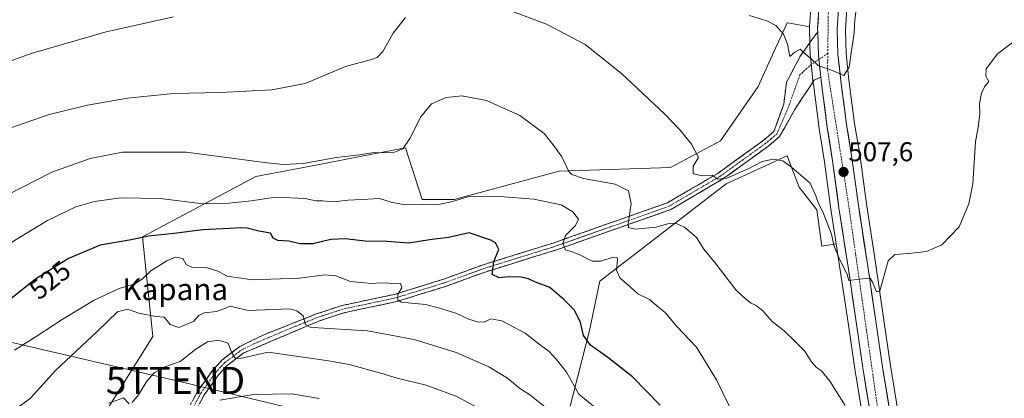
# Model space of a CAD drawing. Units: metres. Extents: x 603957 to 607412, y 4733842 to 4736207.
# Drawn here: x 606326 to 606688, y 4735329 to 4735468 of the extents above; entities that cross this region are included whole.
import ezdxf
from ezdxf.enums import TextEntityAlignment as Align

# ---------------------------------------------------------------- set-up
doc = ezdxf.new("R2010")
doc.units = ezdxf.units.M
doc.header["$MEASUREMENT"] = 0
doc.linetypes.add('TRAZO_Y_PUNTO', pattern=[1, 0.5, -0.25, 0, -0.25])
doc.linetypes.add('TRAZOSX2', pattern=[1.5, 1, -0.5])
doc.layers.get('0').update_dxf_attribs({"lineweight": 5})
for name, color, linetype, lineweight in [('Arbolado forestal CxS', 92, 'Continuous', 0), ('Camino', 19, 'TRAZOSX2', 0), ('Camino Cxs', 19, 'Continuous', 0), ('Camino eje', 19, 'TRAZO_Y_PUNTO', 0), ('Carretera de calzada única', 19, 'Continuous', 13), ('Carretera de calzada única Cxs', 19, 'Continuous', 13), ('Carretera de calzada única eje', 19, 'TRAZO_Y_PUNTO', 0), ('Carátula', 7, 'Continuous', 5), ('Cultivos herbáceos CxS', 92, 'Continuous', 0), ('Curva de nivel maestra', 36, 'Continuous', 30), ('Curva de nivel normal', 36, 'Continuous', 0), ('Núcleo urbano CxS', 19, 'Continuous', 0), ('Punto de cota en terreno', 7, 'Continuous', 0), ('Rótulo de curva de nivel directora', 19, 'Continuous', 0), ('Rótulo de punto de cota en terreno', 19, 'Continuous', 0), ('Tendido', 6, 'Continuous', 0), ('Texto cartográfico', 19, 'Continuous', 0), ('Torre de tendido puntual', 7, 'Continuous', 0)]:
    doc.layers.add(name, color=color, linetype=linetype, lineweight=lineweight)
doc.styles.add('Arial', font='txt', dxfattribs={"height": 0.2})

# ---------------------------------------------------------------- blocks, each defined once
blk = doc.blocks.new('*U150')
at = {"layer": 'Núcleo urbano CxS', "color": 19, "linetype": 'Continuous', "lineweight": 0}
for points in [[(606636.0995, 4735321.0373, 513.325), (606633.0649, 4735339.7949, 512.0113), (606630.6017, 4735356.7455, 511.5317), (606627.7435, 4735376.1233, 510.2592), (606626.2477, 4735385.8511, 509.6882), (606624.2809, 4735398.6417, 508.7778), (606621.9419, 4735415.9823, 507.6017), (606619.9779, 4735428.2457, 506.9326), (606619.9657, 4735428.3287, 506.9236), (606617.8257, 4735444.5887, 505.619), (606617.8171, 4735444.6607, 505.6177), (606616.7271, 4735454.8407, 505.167), (606616.7115, 4735455.0669, 505.1524), (606616.4115, 4735464.7069, 504.5072), (606616.4101, 4735464.8001, 504.5012), (606616.4163, 4735464.9935, 504.4885), (606616.4661, 4735465.7627, 504.4374), (606617.4663, 4735481.2535, 503.5222)], [(606630.6103, 4735480.2223, 504.4443), (606629.6031, 4735464.6315, 504.7169), (606629.8849, 4735455.8581, 505.1836), (606630.9193, 4735446.1849, 506.1729), (606633.0189, 4735430.1941, 507.1499), (606634.9919, 4735417.9473, 507.8786), (606635.0033, 4735417.8705, 507.8828), (606637.3395, 4735400.5181, 508.7936), (606640.7865, 4735378.0873, 509.9464), (606643.6585, 4735358.6649, 510.6472), (606646.1055, 4735341.7949, 511.5612), (606649.1517, 4735322.9489, 512.0954)]]:
    blk.add_polyline3d(points, dxfattribs=at)
blk = doc.blocks.new('*U153')
at = {"layer": 'Cultivos herbáceos CxS', "color": 92, "linetype": 'Continuous', "lineweight": 0}
blk.add_polyline3d([(606649.1517, 4735322.9489, 512.0954), (606646.1055, 4735341.7949, 511.5612), (606643.6585, 4735358.6649, 510.6472), (606640.7865, 4735378.0873, 509.9464), (606637.3395, 4735400.5181, 508.7936), (606635.0033, 4735417.8705, 507.8828), (606634.9919, 4735417.9473, 507.8786), (606633.0189, 4735430.1941, 507.1499), (606630.9193, 4735446.1849, 506.1729), (606629.8849, 4735455.8581, 505.1836), (606629.6031, 4735464.6315, 504.7169), (606630.6103, 4735480.2223, 504.4443)], dxfattribs=at)
blk = doc.blocks.new('*U154')
at = {"layer": 'Cultivos herbáceos CxS', "color": 92, "linetype": 'Continuous', "lineweight": 0}
blk.add_polyline3d([(606617.4663, 4735481.2535, 503.5222), (606616.4661, 4735465.7627, 504.4374), (606615.2191, 4735465.9827, 504.4495), (606609.7547, 4735466.9477, 504.5932), (606608.1659, 4735467.2281, 504.6798), (606604.9835, 4735460.2233, 505.1838), (606603.9227, 4735457.8883, 505.4538), (606597.4899, 4735443.7283, 506.5979), (606583.7057, 4735423.7783, 508.5812), (606565.3019, 4735414.0027, 510.5188), (606524.3701, 4735412.6521, 515.757), (606485.7497, 4735402.2085, 521.0752), (606474.0085, 4735402.2085, 520.4903), (606467.7927, 4735421.1977, 516.1791), (606452.4157, 4735418.2257, 516.0662), (606437.4783, 4735415.3389, 517.5356), (606412.8377, 4735410.5765, 517.7094), (606371.1625, 4735388.4231, 526.8247), (606374.9209, 4735351.7659, 536.5059), (606358.9061, 4735326.1289, 540.9598)], dxfattribs=at)
blk = doc.blocks.new('*U157')
at = {"layer": 'Núcleo urbano CxS', "color": 19, "linetype": 'Continuous', "lineweight": 0}
blk.add_polyline3d([(606617.4663, 4735481.2535, 503.5222), (606616.4661, 4735465.7627, 504.4374)], dxfattribs=at)
blk = doc.blocks.new('*U160')
at = {"layer": 'Cultivos herbáceos CxS', "color": 92, "linetype": 'Continuous', "lineweight": 0}
blk.add_polyline3d([(606617.4663, 4735481.2535, 503.5222), (606616.4661, 4735465.7627, 504.4374)], dxfattribs=at)
blk = doc.blocks.new('5PATER')
at = {"layer": 'Carátula', "linetype": 'Continuous', "lineweight": 5}
h = blk.add_hatch(color=250, dxfattribs=at)
edge = h.paths.add_edge_path()
edge.add_ellipse((0, 0.01), major_axis=(-1.33, -1.34), ratio=0.999422, start_angle=0, end_angle=360)
blk = doc.blocks.new('5TTEND')
blk.add_text('5TTEND', height=10).set_placement((0, 0), align=Align.MIDDLE_CENTER)

msp = doc.modelspace()

# ---------------------------------------------------------------- linework, layer by layer
at = {"layer": 'Arbolado forestal CxS', "color": 92, "linetype": 'Continuous', "lineweight": 0}
for points in [[(606358.91, 4735326.13, 540.96), (606374.92, 4735351.77, 536.51), (606371.16, 4735388.42, 526.82), (606412.84, 4735410.58, 517.71), (606437.48, 4735415.34, 517.54), (606452.42, 4735418.23, 516.07), (606467.79, 4735421.2, 516.18), (606474.01, 4735402.21, 520.49), (606485.75, 4735402.21, 521.08), (606524.37, 4735412.65, 515.76), (606565.3, 4735414, 510.52), (606583.71, 4735423.78, 508.58), (606597.49, 4735443.73, 506.6), (606603.92, 4735457.89, 505.45), (606604.98, 4735460.22, 505.18), (606608.17, 4735467.23, 504.68), (606609.75, 4735466.95, 504.59), (606615.22, 4735465.98, 504.45), (606616.47, 4735465.76, 504.44), (606616.42, 4735464.99, 504.49), (606616.41, 4735464.8, 504.5), (606616.41, 4735464.71, 504.51), (606616.71, 4735455.07, 505.15), (606616.73, 4735454.84, 505.17), (606617.82, 4735444.66, 505.62), (606617.83, 4735444.59, 505.62), (606619.97, 4735428.33, 506.92), (606619.98, 4735428.25, 506.93), (606621.94, 4735415.98, 507.6), (606624.28, 4735398.64, 508.78), (606626.25, 4735385.85, 509.69), (606620.97, 4735384.98, 511.07), (606619.08, 4735398.36, 510.19), (606612.67, 4735406.69, 510.68), (606610.58, 4735412.08, 510.64), (606608.55, 4735417.29, 509.72), (606608.18, 4735418.23, 509.6), (606585.74, 4735407.98, 512.11), (606539.31, 4735372.06, 520.87), (606535.57, 4735354, 524.25), (606528.1, 4735325.16, 531.87)], [(606616.47, 4735465.76, 504.44), (606615.22, 4735465.98, 504.45), (606609.75, 4735466.95, 504.59), (606608.17, 4735467.23, 504.68), (606604.98, 4735460.22, 505.18), (606603.92, 4735457.89, 505.45), (606597.49, 4735443.73, 506.6), (606583.71, 4735423.78, 508.58), (606565.3, 4735414, 510.52), (606524.37, 4735412.65, 515.76), (606485.75, 4735402.21, 521.08), (606474.01, 4735402.21, 520.49), (606467.79, 4735421.2, 516.18), (606452.42, 4735418.23, 516.07), (606437.48, 4735415.34, 517.54), (606412.84, 4735410.58, 517.71), (606371.16, 4735388.42, 526.82), (606374.92, 4735351.77, 536.51), (606358.91, 4735326.13, 540.96)], [(606616.47, 4735465.76, 504.44), (606616.42, 4735464.99, 504.49), (606616.41, 4735464.8, 504.5), (606616.41, 4735464.71, 504.51), (606616.71, 4735455.07, 505.15), (606616.73, 4735454.84, 505.17), (606617.82, 4735444.66, 505.62), (606617.83, 4735444.59, 505.62), (606619.97, 4735428.33, 506.92), (606619.98, 4735428.25, 506.93), (606621.94, 4735415.98, 507.6), (606624.28, 4735398.64, 508.78), (606626.25, 4735385.85, 509.69)], [(606508.2, 4735248.26, 550.01), (606520.57, 4735242.59, 544.54), (606525.99, 4735240.02, 542.19), (606533.17, 4735245.4, 541.02), (606542.07, 4735246.07, 537.11), (606538.77, 4735265.34, 538.13), (606528.1, 4735295.25, 539.16), (606528.1, 4735325.16, 531.87), (606535.57, 4735354, 524.25), (606539.31, 4735372.06, 520.87), (606585.74, 4735407.98, 512.11), (606608.18, 4735418.23, 509.6), (606608.55, 4735417.29, 509.72), (606610.58, 4735412.08, 510.64), (606612.67, 4735406.69, 510.68), (606619.08, 4735398.36, 510.19), (606620.97, 4735384.98, 511.07), (606626.25, 4735385.85, 509.69)]]:
    msp.add_polyline3d(points, dxfattribs=at)
at = {"layer": 'Camino', "color": 19, "linetype": 'TRAZOSX2', "lineweight": 0}
for points in [[(606386.17, 4735315.57), (606384.81, 4735315.86), (606388.05, 4735325.23), (606391.51, 4735331.79), (606396.98, 4735339.38), (606400.37, 4735343.07), (606406.9, 4735348.04), (606415.77, 4735352.39), (606435.05, 4735360.05), (606444.58, 4735363.18), (606463.81, 4735367.26), (606481.92, 4735372.86), (606496.21, 4735378.06), (606522.47, 4735386.25), (606564.25, 4735400.99), (606582.67, 4735411.78), (606599.42, 4735423.89), (606603.28, 4735427.16), (606606.93, 4735437.24), (606607.99, 4735445.39), (606613.07, 4735455.02), (606619.44, 4735463.93)], [(606620.56, 4735447.23), (606618.15, 4735446.13), (606611.02, 4735435.35), (606605.44, 4735425.38), (606601.12, 4735421.71), (606584.17, 4735409.47), (606565.42, 4735398.48), (606523.34, 4735383.63), (606497.09, 4735375.45), (606482.8, 4735370.25), (606464.51, 4735364.59), (606445.3, 4735360.51), (606435.99, 4735357.45), (606408.35, 4735345.69), (606402.23, 4735341.02), (606399.12, 4735337.63), (606393.86, 4735330.33), (606390.59, 4735324.13), (606387.57, 4735315.27), (606386.17, 4735315.57)]]:
    msp.add_lwpolyline(points, dxfattribs=at)
at = {"layer": 'Camino Cxs', "color": 19, "linetype": 'Continuous', "lineweight": 0}
msp.add_lwpolyline([(606619.44, 4735463.93), (606619.71, 4735455.16), (606620.56, 4735447.23)], dxfattribs=at)
msp.add_polyline3d([(606389.78, 4735328.51, 543.5), (606391.51, 4735331.79, 542.64), (606394.25, 4735335.59, 541.99), (606396.98, 4735339.38, 541.29), (606398.68, 4735341.23, 541), (606400.37, 4735343.07, 540.57), (606403.64, 4735345.56, 539.96), (606406.9, 4735348.04, 539.31), (606411.34, 4735350.22, 538.48), (606415.77, 4735352.39, 537.76), (606419.63, 4735353.92, 536.98), (606423.48, 4735355.45, 536.3), (606427.34, 4735356.99, 535.6), (606431.19, 4735358.52, 534.81), (606435.05, 4735360.05, 533.97), (606438.23, 4735361.09, 533.45), (606441.4, 4735362.14, 532.92), (606444.58, 4735363.18, 532.58), (606449.39, 4735364.2, 531.79), (606454.2, 4735365.22, 531.08), (606459, 4735366.24, 530.56), (606463.81, 4735367.26, 530.1), (606468.34, 4735368.66, 529.51), (606472.87, 4735370.06, 528.9), (606477.39, 4735371.46, 528.47), (606481.92, 4735372.86, 527.8), (606485.49, 4735374.16, 527.31), (606489.07, 4735375.46, 526.91), (606492.64, 4735376.76, 526.44), (606496.21, 4735378.06, 525.7), (606500.59, 4735379.43, 524.78), (606504.96, 4735380.79, 523.94), (606509.34, 4735382.16, 523), (606513.72, 4735383.52, 522.1), (606518.09, 4735384.89, 521.39), (606522.47, 4735386.25, 520.57), (606527.11, 4735387.89, 519.55), (606531.75, 4735389.53, 518.8), (606536.4, 4735391.16, 517.77), (606541.04, 4735392.8, 516.74), (606545.68, 4735394.44, 515.84), (606550.32, 4735396.08, 514.92), (606554.97, 4735397.71, 513.97), (606559.61, 4735399.35, 513.06), (606564.25, 4735400.99, 512.27), (606567.93, 4735403.15, 511.81), (606571.62, 4735405.31, 510.93), (606575.3, 4735407.46, 510.53), (606578.99, 4735409.62, 510.08), (606582.67, 4735411.78, 509.69), (606586.02, 4735414.2, 509.35), (606589.37, 4735416.62, 508.95), (606592.72, 4735419.05, 508.75), (606596.07, 4735421.47, 508.61), (606599.42, 4735423.89, 508.17), (606601.35, 4735425.53, 507.8), (606603.28, 4735427.16, 507.52), (606604.5, 4735430.52, 507.14), (606605.72, 4735433.88, 506.78), (606606.93, 4735437.24, 506.42), (606607.46, 4735441.31, 505.96), (606607.99, 4735445.39, 505.52), (606609.69, 4735448.6, 505.35), (606611.38, 4735451.81, 505.3), (606613.07, 4735455.02, 505.03), (606615.19, 4735457.99, 504.78), (606617.32, 4735460.96, 504.49), (606619.44, 4735463.93, 504.22), (606619.56, 4735459.98, 504.51), (606619.57, 4735459.54, 504.54), (606619.71, 4735455.16, 504.82), (606620.07, 4735451.77, 505.04), (606620.13, 4735451.19, 505.08), (606620.44, 4735448.37, 505.26), (606620.56, 4735447.23, 505.33), (606620.56, 4735447.23, 505.33), (606618.15, 4735446.13, 505.38), (606615.77, 4735442.54, 505.63), (606613.4, 4735438.94, 506.09), (606611.02, 4735435.35, 506.24), (606609.16, 4735432.03, 506.68), (606607.3, 4735428.7, 507.17), (606605.44, 4735425.38, 507.5), (606603.28, 4735423.55, 507.83), (606601.12, 4735421.71, 508.36), (606597.73, 4735419.26, 508.71), (606594.34, 4735416.81, 509.25), (606590.95, 4735414.37, 509.3), (606587.56, 4735411.92, 509.96), (606584.17, 4735409.47, 510.28), (606580.42, 4735407.27, 510.63), (606576.67, 4735405.07, 510.8), (606572.92, 4735402.88, 511.38), (606569.17, 4735400.68, 512.07), (606565.42, 4735398.48, 512.23), (606560.74, 4735396.83, 513.13), (606556.07, 4735395.18, 513.83), (606551.39, 4735393.53, 514.63), (606546.72, 4735391.88, 515.74), (606542.04, 4735390.23, 516.6), (606537.37, 4735388.58, 517.42), (606532.69, 4735386.93, 518.6), (606528.02, 4735385.28, 519.52), (606523.34, 4735383.63, 520.36), (606518.97, 4735382.27, 521.26), (606514.59, 4735380.9, 521.96), (606510.22, 4735379.54, 522.67), (606505.84, 4735378.18, 523.67), (606501.47, 4735376.81, 524.5), (606497.09, 4735375.45, 525.46), (606493.52, 4735374.15, 526.12), (606489.95, 4735372.85, 526.71), (606486.37, 4735371.55, 527.17), (606482.8, 4735370.25, 527.66), (606478.23, 4735368.84, 528.22), (606473.66, 4735367.42, 529.01), (606469.08, 4735366.01, 529.59), (606464.51, 4735364.59, 529.95), (606459.71, 4735363.57, 530.45), (606454.91, 4735362.55, 531.51), (606450.1, 4735361.53, 532.25), (606445.3, 4735360.51, 532.82), (606440.65, 4735358.98, 533.15), (606435.99, 4735357.45, 534.38), (606432.04, 4735355.77, 535.25), (606428.09, 4735354.09, 535.8), (606424.14, 4735352.41, 536.71), (606420.2, 4735350.73, 537.62), (606416.25, 4735349.05, 537.99), (606412.3, 4735347.37, 538.99), (606408.35, 4735345.69, 539.65), (606405.29, 4735343.36, 539.93), (606402.23, 4735341.02, 540.68), (606399.12, 4735337.63, 541.43), (606396.49, 4735333.98, 541.9), (606393.86, 4735330.33, 543.17), (606392.23, 4735327.23, 543.5)], dxfattribs=at)
at = {"layer": 'Camino eje', "color": 19, "linetype": 'TRAZO_Y_PUNTO', "lineweight": 0}
for points in [[(606619.86, 4735453.75), (606617.2, 4735451.95), (606612.86, 4735448.03), (606608.52, 4735435.76), (606604.36, 4735426.27), (606602.2, 4735424.44), (606600.27, 4735422.8), (606591.9, 4735416.75), (606583.42, 4735410.63), (606574.21, 4735405.23), (606564.84, 4735399.74), (606522.91, 4735384.94), (606509.78, 4735380.85), (606496.65, 4735376.76), (606482.36, 4735371.56), (606473.31, 4735368.76), (606464.16, 4735365.93), (606454.56, 4735363.89), (606444.94, 4735361.85), (606435.52, 4735358.75), (606425.88, 4735354.92), (606412.06, 4735349.04), (606407.63, 4735346.87), (606404.36, 4735344.38), (606401.3, 4735342.05), (606398.05, 4735338.51), (606392.69, 4735331.06), (606389.32, 4735324.68)], [(606623.13, 4735455.96), (606619.86, 4735453.75)]]:
    msp.add_lwpolyline(points, dxfattribs=at)
at = {"layer": 'Carretera de calzada única', "color": 19, "linetype": 'Continuous', "lineweight": 13}
for points in [[(606619.44, 4735463.93), (606619.41, 4735464.8), (606620.46, 4735481.06), (606621.78, 4735494.23), (606623.23, 4735502.11), (606631.91, 4735534.91)], [(606627.62, 4735480.47), (606626.6, 4735464.68), (606626.89, 4735455.65), (606627.94, 4735445.83), (606630.05, 4735429.76), (606632.03, 4735417.47), (606634.37, 4735400.09), (606637.82, 4735377.64), (606640.69, 4735358.23), (606643.14, 4735341.34), (606646.19, 4735322.47), (606649.03, 4735299.32), (606651.35, 4735282.97), (606654.94, 4735261.26), (606658.26, 4735235.92), (606663.17, 4735203.02), (606665.25, 4735188.39), (606666.98, 4735172.47), (606667.21, 4735152.6), (606666.58, 4735141.08)], [(606630.89, 4735025.67), (606652.94, 4735107.84), (606656.28, 4735122.59), (606658.44, 4735132.52), (606658.78, 4735134.61), (606660.01, 4735152.76), (606659.8, 4735172.04), (606658.1, 4735187.49), (606656.05, 4735201.99), (606651.14, 4735234.92), (606647.82, 4735260.22), (606644.25, 4735281.88), (606641.91, 4735298.38), (606639.07, 4735321.46), (606636.03, 4735340.25), (606633.57, 4735357.18), (606630.71, 4735376.57), (606627.25, 4735399.07), (606624.91, 4735416.42), (606622.94, 4735428.72), (606620.8, 4735444.98), (606620.56, 4735447.23)]]:
    msp.add_lwpolyline(points, dxfattribs=at)
at = {"layer": 'Carretera de calzada única Cxs', "color": 19, "linetype": 'Continuous', "lineweight": 13}
msp.add_lwpolyline([(606619.44, 4735463.93), (606619.71, 4735455.16), (606620.56, 4735447.23)], dxfattribs=at)
for points in [[(606638.31, 4735326.16, 512.4), (606637.55, 4735330.86, 512.15), (606636.79, 4735335.55, 511.95), (606636.03, 4735340.25, 511.92), (606635.42, 4735344.48, 511.87), (606634.8, 4735348.72, 511.64), (606634.19, 4735352.95, 511.2), (606633.57, 4735357.18, 510.93), (606632.86, 4735362.03, 510.56), (606632.14, 4735366.88, 510.23), (606631.43, 4735371.72, 510.04), (606630.71, 4735376.57, 509.9), (606630.02, 4735381.07, 509.57), (606629.33, 4735385.57, 509.19), (606628.63, 4735390.07, 508.79), (606627.94, 4735394.57, 508.49), (606627.25, 4735399.07, 508.22), (606626.67, 4735403.41, 507.97), (606626.08, 4735407.75, 507.89), (606625.5, 4735412.08, 507.64), (606624.91, 4735416.42, 507.27), (606624.25, 4735420.52, 506.93), (606623.6, 4735424.62, 506.61), (606622.94, 4735428.72, 506.22), (606622.41, 4735432.79, 506.03), (606621.87, 4735436.85, 505.85), (606621.34, 4735440.92, 505.67), (606620.8, 4735444.98, 505.44), (606620.56, 4735447.23, 505.33), (606620.44, 4735448.37, 505.28), (606620.13, 4735451.19, 505.08), (606620.07, 4735451.77, 505.04), (606619.71, 4735455.16, 504.82), (606619.57, 4735459.54, 504.54), (606619.56, 4735459.98, 504.51), (606619.44, 4735463.93, 504.23), (606619.41, 4735464.8, 504.17), (606619.67, 4735468.87, 503.92)], [(606626.86, 4735468.63, 503.66), (606626.6, 4735464.68, 503.86), (606626.75, 4735460.17, 504.16), (606626.89, 4735455.65, 504.49), (606627.42, 4735450.74, 504.88), (606627.94, 4735445.83, 505.2), (606628.47, 4735441.81, 505.37), (606629, 4735437.8, 505.56), (606629.52, 4735433.78, 505.87), (606630.05, 4735429.76, 506.13), (606630.71, 4735425.66, 506.45), (606631.37, 4735421.57, 506.8), (606632.03, 4735417.47, 507.17), (606632.62, 4735413.13, 507.46), (606633.2, 4735408.78, 507.69), (606633.79, 4735404.44, 507.86), (606634.37, 4735400.09, 508.07), (606635.06, 4735395.6, 508.38), (606635.75, 4735391.11, 508.73), (606636.44, 4735386.62, 509.02), (606637.13, 4735382.13, 509.3), (606637.82, 4735377.64, 509.59), (606638.54, 4735372.79, 509.77), (606639.26, 4735367.94, 510.02), (606639.97, 4735363.08, 510.26), (606640.69, 4735358.23, 510.43), (606641.3, 4735354.01, 510.87), (606641.92, 4735349.79, 511.18), (606642.53, 4735345.56, 511.39), (606643.14, 4735341.34, 511.52), (606643.9, 4735336.62, 511.64), (606644.67, 4735331.91, 511.88), (606645.43, 4735327.19, 512.16)]]:
    msp.add_polyline3d(points, dxfattribs=at)
at = {"layer": 'Carretera de calzada única eje', "color": 19, "linetype": 'TRAZO_Y_PUNTO', "lineweight": 0}
for points in [[(606635.8, 4735535.57), (606632.19, 4735521.59), (606624.05, 4735489.61), (606623.3, 4735469.54), (606623.13, 4735455.96)], [(606623.13, 4735455.96), (606623.05, 4735449.71), (606630.48, 4735402.34), (606646.55, 4735289.73), (606656.71, 4735219.07), (606663.64, 4735163.8), (606662.64, 4735135.04)]]:
    msp.add_lwpolyline(points, dxfattribs=at)
at = {"layer": 'Cultivos herbáceos CxS', "color": 92, "linetype": 'Continuous', "lineweight": 0}
for points in [[(606630.61, 4735480.22, 504.44), (606629.6, 4735464.63, 504.72), (606629.88, 4735455.86, 505.18), (606630.92, 4735446.18, 506.17), (606633.02, 4735430.19, 507.15), (606634.99, 4735417.95, 507.88), (606635, 4735417.87, 507.88), (606637.34, 4735400.52, 508.79), (606640.79, 4735378.09, 509.95), (606643.66, 4735358.66, 510.65), (606646.11, 4735341.79, 511.56), (606649.15, 4735322.95, 512.1)], [(606616.47, 4735465.76, 504.44), (606615.22, 4735465.98, 504.45), (606609.75, 4735466.95, 504.59), (606608.17, 4735467.23, 504.68), (606604.98, 4735460.22, 505.18), (606603.92, 4735457.89, 505.45), (606597.49, 4735443.73, 506.6), (606583.71, 4735423.78, 508.58), (606565.3, 4735414, 510.52), (606524.37, 4735412.65, 515.76), (606485.75, 4735402.21, 521.08), (606474.01, 4735402.21, 520.49), (606467.79, 4735421.2, 516.18), (606452.42, 4735418.23, 516.07), (606437.48, 4735415.34, 517.54), (606412.84, 4735410.58, 517.71), (606371.16, 4735388.42, 526.82), (606374.92, 4735351.77, 536.51), (606358.91, 4735326.13, 540.96)], [(606508.2, 4735248.26, 550.01), (606520.57, 4735242.59, 544.54), (606525.99, 4735240.02, 542.19), (606533.17, 4735245.4, 541.02), (606542.07, 4735246.07, 537.11), (606538.77, 4735265.34, 538.13), (606528.1, 4735295.25, 539.16), (606528.1, 4735325.16, 531.87), (606535.57, 4735354, 524.25), (606539.31, 4735372.06, 520.87), (606585.74, 4735407.98, 512.11), (606608.18, 4735418.23, 509.6), (606608.55, 4735417.29, 509.72), (606610.58, 4735412.08, 510.64), (606612.67, 4735406.69, 510.68), (606619.08, 4735398.36, 510.19), (606620.97, 4735384.98, 511.07), (606626.25, 4735385.85, 509.69)], [(606528.1, 4735325.16, 531.87), (606535.57, 4735354, 524.25), (606539.31, 4735372.06, 520.87), (606585.74, 4735407.98, 512.11), (606608.18, 4735418.23, 509.6), (606608.55, 4735417.29, 509.72), (606610.58, 4735412.08, 510.64), (606612.67, 4735406.69, 510.68), (606619.08, 4735398.36, 510.19), (606620.97, 4735384.98, 511.07), (606626.25, 4735385.85, 509.69), (606627.74, 4735376.12, 510.26), (606630.6, 4735356.75, 511.53), (606633.06, 4735339.79, 512.01), (606636.1, 4735321.04, 513.32)], [(606626.25, 4735385.85, 509.69), (606627.74, 4735376.12, 510.26), (606630.6, 4735356.75, 511.53), (606633.06, 4735339.79, 512.01), (606636.1, 4735321.04, 513.32), (606638.94, 4735297.99, 513.89), (606641.28, 4735281.46, 514.73), (606641.29, 4735281.39, 514.72), (606644.85, 4735259.78, 515.48), (606648.17, 4735234.5, 516.18), (606653.08, 4735201.56, 517.36), (606655.12, 4735187.12, 517.93), (606656.8, 4735171.86, 518.45), (606657.01, 4735152.85, 519.26), (606655.8, 4735134.95, 520.06), (606655.49, 4735133.08, 520.15), (606653.35, 4735123.24, 520.57), (606650.03, 4735108.56, 521.38), (606628.36, 4735027.83, 526.22)]]:
    msp.add_polyline3d(points, dxfattribs=at)
at = {"layer": 'Curva de nivel maestra', "color": 36, "linetype": 'Continuous', "lineweight": 30}
msp.add_polyline3d([(606561.52, 4735326.52, 525), (606551.27, 4735336.93, 525), (606542.25, 4735344.07, 525), (606535.85, 4735348.52, 525), (606533.32, 4735352.14, 525), (606532.15, 4735356.9, 525), (606530.04, 4735361.43, 525), (606526.07, 4735365.31, 525), (606520.89, 4735369.8, 525), (606515.66, 4735371.7, 525), (606513.02, 4735373, 525), (606510.4, 4735373.62, 525), (606505.68, 4735373.65, 525), (606502.32, 4735373.29, 525), (606499.69, 4735374.51, 525), (606500.34, 4735379.34, 525), (606502.19, 4735383.76, 525), (606500.99, 4735386.25, 525), (606499.28, 4735387.24, 525), (606491.29, 4735389.93, 525), (606483.62, 4735388.15, 525), (606476.7, 4735387.3, 525), (606469.03, 4735386.04, 525), (606461.03, 4735386.67, 525), (606453.03, 4735386.84, 525), (606445.71, 4735387.75, 525), (606440.41, 4735387.4, 525), (606433.72, 4735385.84, 525), (606429.04, 4735385.82, 525), (606424.92, 4735386.8, 525), (606420.91, 4735387.11, 525), (606419.23, 4735387.96, 525), (606418.15, 4735389.74, 525), (606413.86, 4735390.56, 525), (606409.63, 4735391.59, 525), (606407.13, 4735391.76, 525), (606403.19, 4735391.44, 525), (606393.27, 4735391.04, 525), (606382.7, 4735389.62, 525), (606373.34, 4735388.64, 525), (606366.96, 4735387.31, 525), (606355.54, 4735385.4, 525), (606343.96, 4735380.46, 525), (606331.79, 4735372.84, 525), (606322.1, 4735365.17, 525)], dxfattribs=at)
at = {"layer": 'Curva de nivel normal', "color": 36, "linetype": 'Continuous', "lineweight": 0}
for points in [[(606634.23, 4735476.91, 505), (606633.03, 4735468.34, 505), (606632.87, 4735463.62, 505), (606630.96, 4735450.88, 505), (606629.02, 4735447.84, 505), (606625.15, 4735449.57, 505), (606619.62, 4735451.49, 505), (606617.06, 4735453.98, 505), (606614.25, 4735456.23, 505), (606612.98, 4735457.45, 505), (606611.05, 4735456.43, 505), (606609.19, 4735454.76, 505), (606608.36, 4735459.39, 505), (606606.79, 4735463.06, 505), (606604, 4735466.2, 505), (606600.7, 4735467.89, 505), (606594.4, 4735469.83, 505)], [(606694.1, 4735462.22, 510), (606685.6, 4735455.8, 510), (606681.36, 4735450.29, 510), (606681.2, 4735447.5, 510), (606682.41, 4735445.62, 510), (606680.74, 4735443.66, 510), (606679.6, 4735441.28, 510), (606678.97, 4735437.49, 510), (606679.05, 4735433.56, 510), (606678.41, 4735428.79, 510), (606677.48, 4735423.44, 510), (606676.47, 4735407.96, 510), (606675.05, 4735400.62, 510), (606671.39, 4735392.05, 510), (606665.04, 4735385.48, 510), (606659.42, 4735383.01, 510), (606652.76, 4735382.27, 510), (606647.77, 4735381.91, 510), (606645.4, 4735379.65, 510), (606642.31, 4735368.51, 510), (606641.01, 4735368.22, 510), (606639.56, 4735371.73, 510), (606638.74, 4735373.16, 510), (606634.63, 4735372.91, 510), (606630.9, 4735372.33, 510), (606630.3, 4735374.58, 510), (606627.24, 4735380.77, 510), (606625.4, 4735385.31, 510), (606624.44, 4735389.41, 510), (606621.34, 4735397.67, 510), (606619.71, 4735400.7, 510), (606618.77, 4735403.55, 510), (606616.68, 4735408.16, 510), (606609.78, 4735414.04, 510), (606606.57, 4735416.45, 510), (606603.02, 4735417.06, 510), (606598.98, 4735416.19, 510), (606593.81, 4735413.42, 510), (606586.03, 4735410.05, 510), (606582.72, 4735409.71, 510), (606580.63, 4735411.12, 510), (606577.02, 4735410.93, 510), (606573.62, 4735411.6, 510), (606573.66, 4735414.48, 510), (606575.63, 4735417.67, 510), (606573.06, 4735422.56, 510), (606568.85, 4735427.65, 510), (606563.07, 4735433.71, 510), (606547.25, 4735448.56, 510), (606533.93, 4735459.17, 510), (606519.67, 4735466.71, 510), (606506.22, 4735471.78, 510)], [(606382.5, 4735469.45, 505), (606357.79, 4735463.88, 505), (606330.19, 4735455.87, 505), (606312.29, 4735449.39, 505)], [(606467.81, 4735469.21, 510), (606463.26, 4735463.33, 510), (606459.56, 4735456.68, 510), (606457.42, 4735454.46, 510), (606455.74, 4735453.83, 510), (606445.77, 4735451.07, 510), (606430.98, 4735444.91, 510), (606418.71, 4735442.55, 510), (606399.76, 4735441.54, 510), (606382.56, 4735441.18, 510), (606365.63, 4735439.48, 510), (606350.96, 4735436.94, 510), (606336.78, 4735433.46, 510), (606322.69, 4735428.58, 510)], [(606629.54, 4735326.4, 515), (606623.85, 4735335.26, 515), (606620.83, 4735339.1, 515), (606618.96, 4735340.34, 515), (606617.01, 4735342.51, 515), (606614.69, 4735346.36, 515), (606611.12, 4735349.93, 515), (606607.14, 4735353.8, 515), (606602.67, 4735357.32, 515), (606599.19, 4735361.18, 515), (606596.78, 4735363.1, 515), (606594.96, 4735363.96, 515), (606592.92, 4735365.64, 515), (606589.3, 4735368.96, 515), (606582.03, 4735378.34, 515), (606577.6, 4735383.91, 515), (606574.86, 4735388.18, 515), (606570.41, 4735392.04, 515), (606567.18, 4735393.42, 515), (606564.69, 4735393.33, 515), (606560.02, 4735391.95, 515), (606552.34, 4735391.25, 515), (606549.9, 4735391.87, 515), (606549.71, 4735393.16, 515), (606550.88, 4735400.65, 515), (606549.82, 4735405.35, 515), (606544.92, 4735407.77, 515), (606533.34, 4735409.9, 515), (606529.04, 4735411.35, 515), (606527.92, 4735412.48, 515), (606525.29, 4735417.83, 515), (606522.2, 4735422.3, 515), (606518.9, 4735426.41, 515), (606509.95, 4735433.05, 515), (606497.63, 4735438.59, 515), (606488.61, 4735440.31, 515), (606482.82, 4735439.76, 515), (606477.35, 4735437.4, 515), (606473.5, 4735432.61, 515), (606469.49, 4735424.64, 515), (606466.9, 4735420.83, 515), (606463.21, 4735419.35, 515), (606456.19, 4735419.5, 515), (606450.96, 4735418.6, 515), (606442.5, 4735417.68, 515), (606430.28, 4735415.45, 515), (606422.89, 4735415.06, 515), (606416.98, 4735415.68, 515), (606387.2, 4735419.58, 515), (606363.74, 4735419.58, 515), (606351.92, 4735417.3, 515), (606337.82, 4735412.18, 515), (606321.24, 4735403.82, 515)], [(606315.53, 4735381.91, 520), (606336.17, 4735394.46, 520), (606346.68, 4735399.52, 520), (606353.46, 4735401.44, 520), (606363.23, 4735402.76, 520), (606377.6, 4735402.54, 520), (606393.37, 4735400.55, 520), (606403.04, 4735400.88, 520), (606411.04, 4735401.72, 520), (606420.04, 4735403.05, 520), (606431, 4735402.48, 520), (606434.87, 4735401.67, 520), (606437.33, 4735401.66, 520), (606441.37, 4735401.32, 520), (606446.73, 4735401.97, 520), (606451.82, 4735402.13, 520), (606458.28, 4735402.52, 520), (606462.58, 4735401.15, 520), (606467.58, 4735400.15, 520), (606474.42, 4735400.27, 520), (606479.48, 4735400.25, 520), (606484.67, 4735401.31, 520), (606491.25, 4735403.22, 520), (606500.89, 4735403.36, 520), (606515.03, 4735402.3, 520), (606525.13, 4735400.16, 520), (606529.39, 4735397.6, 520), (606531.46, 4735394.89, 520), (606530.34, 4735392.54, 520), (606526.7, 4735388.9, 520), (606525.72, 4735386.02, 520), (606526.7, 4735383.67, 520), (606528.75, 4735383.06, 520), (606531.98, 4735381.85, 520), (606536.44, 4735379.52, 520), (606539.69, 4735379.47, 520), (606544.21, 4735380.93, 520), (606545.64, 4735380.77, 520), (606545.79, 4735380.05, 520), (606545.4, 4735376.19, 520), (606546.61, 4735373.35, 520), (606550.5, 4735370.02, 520), (606553.32, 4735367.49, 520), (606557.54, 4735365.35, 520), (606560.83, 4735362.56, 520), (606563.35, 4735360.62, 520), (606567.74, 4735355.36, 520), (606574.84, 4735347.82, 520), (606582.21, 4735335.86, 520), (606593.9, 4735311.89, 520)], [(606324.07, 4735346.68, 530), (606331.69, 4735351.54, 530), (606341.55, 4735358.06, 530), (606353.37, 4735365.09, 530), (606362.54, 4735369.4, 530), (606368.37, 4735371.17, 530), (606371.07, 4735372.86, 530), (606374.17, 4735375.92, 530), (606380.07, 4735379.62, 530), (606383.26, 4735380.9, 530), (606385.96, 4735380.49, 530), (606387.24, 4735378.21, 530), (606389.27, 4735377.22, 530), (606394.6, 4735377.18, 530), (606398.79, 4735375.74, 530), (606402.22, 4735373.93, 530), (606411.42, 4735372.6, 530), (606428.71, 4735373.2, 530), (606438.18, 4735374.42, 530), (606442.24, 4735374.05, 530), (606447.66, 4735371.96, 530), (606455.31, 4735371.28, 530), (606458.94, 4735371.47, 530), (606461.71, 4735371.33, 530), (606466.03, 4735371.31, 530), (606466.45, 4735369.68, 530), (606465.08, 4735367.34, 530), (606464.98, 4735365.19, 530), (606466.29, 4735364.34, 530), (606475.19, 4735363.48, 530), (606480.03, 4735362.31, 530), (606486.41, 4735360.28, 530), (606491.2, 4735358.14, 530), (606494.74, 4735356.98, 530), (606497.03, 4735357.09, 530), (606499.17, 4735358.2, 530), (606503.25, 4735357.53, 530), (606511.84, 4735352.98, 530), (606517.03, 4735348.88, 530), (606520.7, 4735346.29, 530), (606523.36, 4735343.28, 530), (606527.01, 4735338.61, 530), (606531.6, 4735330.56, 530), (606538.2, 4735325.19, 530)], [(606520.23, 4735324.97, 535), (606513.58, 4735330.32, 535), (606509.79, 4735332.77, 535), (606505.39, 4735336.37, 535), (606498.53, 4735340.57, 535), (606486.46, 4735345.91, 535), (606471.03, 4735350.66, 535), (606453.9, 4735353.78, 535), (606435.81, 4735354.89, 535), (606432.85, 4735355.16, 535), (606431.1, 4735356.2, 535), (606430.24, 4735359.39, 535), (606427.91, 4735361.18, 535), (606425.3, 4735361.93, 535), (606409.98, 4735361.33, 535), (606403.36, 4735362.86, 535), (606401, 4735361.88, 535), (606398.36, 4735360.92, 535), (606393.84, 4735360.49, 535), (606391.89, 4735359.46, 535), (606389.95, 4735357.32, 535), (606384.5, 4735355.08, 535), (606381.27, 4735356.14, 535), (606379.16, 4735358.92, 535), (606376.06, 4735359.07, 535), (606369.8, 4735360.29, 535), (606365.63, 4735361.82, 535), (606361.94, 4735360.77, 535), (606354.58, 4735353.72, 535), (606339.13, 4735339.2, 535), (606329.99, 4735329.03, 535), (606324.85, 4735325.23, 535)], [(606495.78, 4735324.82, 540), (606486.7, 4735329.68, 540), (606475.39, 4735333.86, 540), (606464.79, 4735336.41, 540), (606458.8, 4735338.27, 540), (606447.16, 4735341.47, 540), (606438.83, 4735342.96, 540), (606417.38, 4735346.01, 540), (606407.04, 4735343.69, 540), (606405.04, 4735343.89, 540), (606403.84, 4735346.01, 540), (606402.59, 4735349.25, 540), (606399.06, 4735350.34, 540), (606395.04, 4735349.78, 540), (606390.71, 4735347.12, 540), (606385.04, 4735342.59, 540), (606379.37, 4735340.54, 540), (606375.37, 4735338.39, 540), (606372.79, 4735335.36, 540), (606369.69, 4735330.3, 540), (606367.31, 4735327.44, 540)], [(606436.16, 4735328.97, 545), (606426.04, 4735330.68, 545), (606412, 4735330.42, 545), (606399.54, 4735328.28, 545)], [(606366.23, 4735327, 540), (606364.14, 4735329.16, 540), (606358.72, 4735327.18, 540)]]:
    msp.add_polyline3d(points, dxfattribs=at)
at = {"layer": 'Núcleo urbano CxS', "color": 19, "linetype": 'Continuous', "lineweight": 0}
for points in [[(606630.61, 4735480.22, 504.44), (606629.6, 4735464.63, 504.72), (606629.88, 4735455.86, 505.18), (606630.92, 4735446.18, 506.17), (606633.02, 4735430.19, 507.15), (606634.99, 4735417.95, 507.88), (606635, 4735417.87, 507.88), (606637.34, 4735400.52, 508.79), (606640.79, 4735378.09, 509.95), (606643.66, 4735358.66, 510.65), (606646.11, 4735341.79, 511.56), (606649.15, 4735322.95, 512.1)], [(606616.47, 4735465.76, 504.44), (606616.42, 4735464.99, 504.49), (606616.41, 4735464.8, 504.5), (606616.41, 4735464.71, 504.51), (606616.71, 4735455.07, 505.15), (606616.73, 4735454.84, 505.17), (606617.82, 4735444.66, 505.62), (606617.83, 4735444.59, 505.62), (606619.97, 4735428.33, 506.92), (606619.98, 4735428.25, 506.93), (606621.94, 4735415.98, 507.6), (606624.28, 4735398.64, 508.78), (606626.25, 4735385.85, 509.69)], [(606626.25, 4735385.85, 509.69), (606627.74, 4735376.12, 510.26), (606630.6, 4735356.75, 511.53), (606633.06, 4735339.79, 512.01), (606636.1, 4735321.04, 513.32), (606638.94, 4735297.99, 513.89), (606641.28, 4735281.46, 514.73), (606641.29, 4735281.39, 514.72), (606644.85, 4735259.78, 515.48), (606648.17, 4735234.5, 516.18), (606653.08, 4735201.56, 517.36), (606655.12, 4735187.12, 517.93), (606656.8, 4735171.86, 518.45), (606657.01, 4735152.85, 519.26), (606655.8, 4735134.95, 520.06), (606655.49, 4735133.08, 520.15), (606653.35, 4735123.24, 520.57), (606650.03, 4735108.56, 521.38), (606628.36, 4735027.83, 526.22)]]:
    msp.add_polyline3d(points, dxfattribs=at)
at = {"layer": 'Tendido', "color": 6, "linetype": 'Continuous', "lineweight": 0}
msp.add_polyline3d([(607394.09, 4735064.97, 526.4), (607321.09, 4735087.92, 532.31), (607102.01, 4735157.37, 548.06), (607033.35, 4735178.8, 540.5), (606758.65, 4735245.28, 513.85), (606523.76, 4735301.83, 539.1), (606383.27, 4735335.57, 543.35), (606202.29, 4735377.63, 504.34), (606054.66, 4735412.16, 499.55), (605914.56, 4735444.31, 500.23), (605808.99, 4735467.33, 504.31), (605612.93, 4735513.37, 492.23), (605425.21, 4735556.23, 507.22), (605315.28, 4735582.42, 518.01), (605222.81, 4735604.25, 519.34), (605109.3, 4735630.05, 514.83), (604978.73, 4735660.61, 506.99), (604860.85, 4735688.39, 506.73), (604745.36, 4735751.89, 495.01), (604678.85, 4735844.51, 487.96), (604611.53, 4735953.27, 489.53), (604557.94, 4735952.4, 487.6)], dxfattribs=at)

# ---------------------------------------------------------------- block references
at = {"layer": 'Cultivos herbáceos CxS', "color": 92, "linetype": 'Continuous', "lineweight": 0}
for name in ['*U153', '*U154', '*U160']:
    msp.add_blockref(name, (0, 0), dxfattribs=at)
at = {"layer": 'Núcleo urbano CxS', "color": 19, "linetype": 'Continuous', "lineweight": 0}
for name in ['*U150', '*U157']:
    msp.add_blockref(name, (0, 0), dxfattribs=at)
at = {"layer": 'Punto de cota en terreno', "linetype": 'Continuous', "lineweight": 0}
msp.add_blockref('5PATER', (606628.93, 4735412.3, 507.6), dxfattribs=at)
at = {"layer": 'Torre de tendido puntual', "linetype": 'Continuous', "lineweight": 0}
msp.add_blockref('5TTEND', (606383.27, 4735335.57, 543.35), dxfattribs=at)

# ---------------------------------------------------------------- texts
at = {"layer": 'Rótulo de curva de nivel directora', "color": 19, "linetype": 'Continuous', "lineweight": 0, "style": 'Arial'}
msp.add_text('525', height=7, rotation=38.363, dxfattribs=at).set_placement((606337.1, 4735372.55), align=Align.MIDDLE_CENTER)
at = {"layer": 'Rótulo de punto de cota en terreno', "color": 19, "linetype": 'Continuous', "lineweight": 0, "style": 'Arial'}
msp.add_text('507,6', height=7, dxfattribs=at).set_placement((606630.69, 4735414.06), align=Align.BOTTOM_LEFT)
at = {"layer": 'Texto cartográfico', "color": 19, "linetype": 'Continuous', "lineweight": 0, "style": 'Arial'}
msp.add_text('Kapana', height=8, dxfattribs=at).set_placement((606383.18, 4735369.13), align=Align.MIDDLE_CENTER)

doc.saveas('drawing.dxf')
